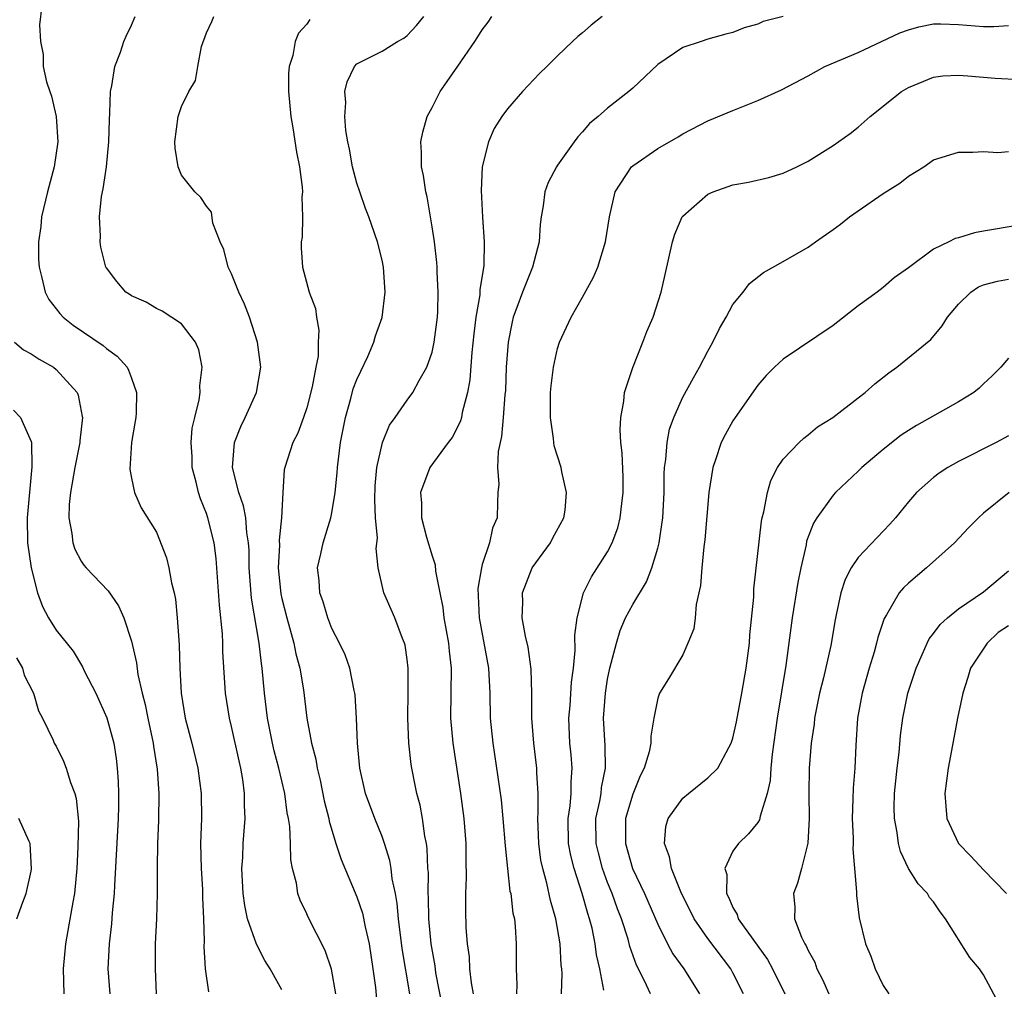
# Model space of a CAD drawing. Units: inches. Extents: x 2577000 to 2580000, y 1524000 to 1527000.
# Drawn here: x 2577366 to 2577445, y 1524077 to 1524155 of the extents above; entities that cross this region are included whole.
import ezdxf

# ---------------------------------------------------------------- set-up
doc = ezdxf.new("R2010")
doc.units = ezdxf.units.IN
doc.header["$MEASUREMENT"] = 0
doc.layers.add('LD25771524_2ft', color=53, linetype='Continuous')

msp = doc.modelspace()

# ---------------------------------------------------------------- linework, layer by layer
at = {"layer": 'LD25771524_2ft'}
for points, elevation in [([(2577367.86, 1524155.86), (2577367.667, 1524154.333), (2577367.735, 1524153), (2577367.963, 1524151.963), (2577367.97, 1524151), (2577368.221, 1524149.779), (2577368.483, 1524149), (2577368.627, 1524148.627), (2577368.985, 1524147), (2577369.142, 1524145), (2577368.847, 1524143), (2577368.3, 1524141), (2577367.829, 1524139), (2577367.764, 1524138.236), (2577367.59, 1524137), (2577367.596, 1524135.596), (2577367.63, 1524135), (2577367.865, 1524134.135), (2577368.108, 1524133), (2577368.413, 1524132.413), (2577369.28, 1524131.28), (2577369.545, 1524131), (2577370.364, 1524130.364), (2577372.743, 1524128.743), (2577373, 1524128.509), (2577373.875, 1524127.875), (2577374.651, 1524127), (2577374.779, 1524126.78), (2577375, 1524126.13), (2577375.417, 1524125), (2577375.371, 1524123.371), (2577375.344, 1524123), (2577375.312, 1524122.688), (2577375.011, 1524121), (2577374.866, 1524118.866), (2577375, 1524118.144), (2577375.24, 1524117), (2577375.785, 1524115.785), (2577377, 1524113.848), (2577377.805, 1524111.805), (2577377.992, 1524111), (2577378.193, 1524109.807), (2577378.409, 1524109), (2577378.508, 1524108.508), (2577378.655, 1524107), (2577378.776, 1524105.224), (2577378.824, 1524104.824), (2577378.874, 1524103), (2577378.969, 1524101), (2577379.294, 1524099), (2577379.825, 1524097), (2577380.314, 1524095), (2577380.572, 1524093), (2577380.585, 1524091), (2577380.512, 1524089), (2577380.555, 1524087), (2577380.664, 1524085.336), (2577380.676, 1524084.676), (2577380.748, 1524083), (2577380.796, 1524081.204), (2577380.781, 1524080.781), (2577380.899, 1524079), (2577381.156, 1524077.156)], 8108), ([(2577387, 1524077.336), (2577386.067, 1524079), (2577385.66, 1524079.66), (2577384.971, 1524080.971), (2577384.276, 1524083), (2577384.047, 1524084.047), (2577383.924, 1524085), (2577383.822, 1524087), (2577383.889, 1524087.889), (2577383.928, 1524089), (2577384.084, 1524091), (2577384.026, 1524092.026), (2577384.035, 1524093), (2577383.899, 1524094.101), (2577383.738, 1524095), (2577383.587, 1524095.587), (2577383, 1524098.334), (2577382.828, 1524099), (2577382.507, 1524101), (2577382.305, 1524104.305), (2577382.295, 1524105), (2577382.258, 1524105.741), (2577382.019, 1524108.019), (2577381.816, 1524111), (2577381.751, 1524111.75), (2577381.594, 1524113), (2577381.111, 1524115), (2577381, 1524115.332), (2577380.513, 1524116.514), (2577380.366, 1524117), (2577380.161, 1524117.839), (2577379.852, 1524119), (2577379.845, 1524119.845), (2577379.761, 1524121), (2577379.858, 1524122.142), (2577380.051, 1524123), (2577380.403, 1524124.404), (2577380.485, 1524125), (2577380.467, 1524125.533), (2577380.655, 1524127), (2577380.384, 1524128.384), (2577380.102, 1524129), (2577379, 1524130.458), (2577377.466, 1524131.467), (2577377, 1524131.686), (2577376.185, 1524132.185), (2577375, 1524132.693), (2577374.827, 1524132.827), (2577374.559, 1524133), (2577373.84, 1524133.84), (2577373, 1524134.927), (2577372.962, 1524135), (2577372.572, 1524136.572), (2577372.51, 1524137), (2577372.536, 1524137.464), (2577372.456, 1524139), (2577372.624, 1524140.624), (2577372.759, 1524141.241), (2577373.012, 1524143), (2577373.207, 1524145), (2577373.248, 1524146.752), (2577373.292, 1524147.292), (2577373.335, 1524149), (2577373.452, 1524149.452), (2577373.666, 1524151), (2577374.134, 1524152.134), (2577374.409, 1524153), (2577374.573, 1524153.427), (2577375, 1524154.301), (2577375.311, 1524155)], 8110), ([(2577391.3, 1524077), (2577390.969, 1524078.969), (2577390.475, 1524080.475), (2577389.115, 1524083.115), (2577389, 1524083.391), (2577388.474, 1524084.474), (2577388.28, 1524085), (2577388.167, 1524085.833), (2577387.855, 1524087), (2577387.71, 1524087.71), (2577387.704, 1524089), (2577387.641, 1524090.359), (2577387.535, 1524091), (2577387.443, 1524091.443), (2577387.233, 1524093), (2577386.778, 1524095), (2577386.404, 1524096.404), (2577386.269, 1524097), (2577385.86, 1524099), (2577385.624, 1524101), (2577385.445, 1524103), (2577385.374, 1524103.374), (2577385.185, 1524105), (2577384.587, 1524108.587), (2577384.407, 1524111), (2577384.395, 1524112.395), (2577384.351, 1524113), (2577384.208, 1524113.792), (2577384.124, 1524115), (2577383.948, 1524115.948), (2577383.565, 1524117), (2577383.064, 1524119), (2577383.237, 1524121), (2577383.724, 1524122.276), (2577384.082, 1524123), (2577384.971, 1524125), (2577385.324, 1524127), (2577385.072, 1524129), (2577384.435, 1524131), (2577384.027, 1524132.027), (2577383.583, 1524133), (2577383, 1524134.468), (2577382.735, 1524135), (2577382.387, 1524136.387), (2577382.074, 1524137), (2577381.489, 1524138.511), (2577381.38, 1524139.38), (2577381, 1524139.843), (2577380.546, 1524140.546), (2577380.049, 1524141), (2577379, 1524142.324), (2577378.729, 1524143), (2577378.495, 1524144.495), (2577378.479, 1524145), (2577378.723, 1524147), (2577379, 1524147.81), (2577379.593, 1524149), (2577380.123, 1524149.877), (2577380.305, 1524151), (2577380.591, 1524152.591), (2577381, 1524153.696), (2577381.419, 1524154.581), (2577381.587, 1524155)], 8112), ([(2577389.251, 1524154.749), (2577389, 1524154.381), (2577388.342, 1524153.658), (2577388.079, 1524153), (2577387.879, 1524151.88), (2577387.588, 1524151), (2577387.548, 1524150.452), (2577387.538, 1524149), (2577387.727, 1524147), (2577387.886, 1524146.114), (2577388.177, 1524144.177), (2577388.42, 1524143), (2577388.632, 1524141.368), (2577388.65, 1524141), (2577388.613, 1524140.613), (2577388.661, 1524139), (2577388.626, 1524137.374), (2577388.554, 1524137), (2577388.544, 1524136.544), (2577388.659, 1524135), (2577389.197, 1524133), (2577389.682, 1524131.682), (2577389.759, 1524131), (2577389.968, 1524129.968), (2577389.913, 1524129), (2577389.892, 1524127.892), (2577389.712, 1524127), (2577389.435, 1524125.435), (2577389, 1524123.776), (2577388.739, 1524123), (2577388.269, 1524121.731), (2577387.89, 1524121), (2577387.237, 1524119), (2577387.191, 1524118.809), (2577387.074, 1524117), (2577386.989, 1524115), (2577386.797, 1524113.203), (2577386.811, 1524112.811), (2577386.715, 1524111), (2577386.917, 1524108.916), (2577387, 1524108.54), (2577387.395, 1524107), (2577387.951, 1524105), (2577388.126, 1524104.126), (2577388.443, 1524103), (2577388.742, 1524101.257), (2577388.999, 1524099), (2577389.37, 1524097), (2577389.719, 1524095.719), (2577389.827, 1524095), (2577390.06, 1524094.06), (2577390.395, 1524092.395), (2577390.746, 1524091), (2577390.783, 1524090.783), (2577391.323, 1524089), (2577391.735, 1524087.735), (2577393, 1524084.741), (2577393.439, 1524083.439), (2577393.651, 1524082.349), (2577393.961, 1524081), (2577394.278, 1524079), (2577394.478, 1524077.522), (2577394.57, 1524076.57)], 8114), ([(2577397.219, 1524077), (2577396.611, 1524080.611), (2577396.302, 1524083), (2577396.211, 1524084.211), (2577396.067, 1524085), (2577395.816, 1524086.184), (2577395.735, 1524087), (2577395.634, 1524087.634), (2577395.2, 1524089), (2577395, 1524089.56), (2577394.427, 1524091), (2577393.688, 1524093), (2577393.216, 1524095), (2577393.03, 1524097), (2577392.972, 1524099), (2577392.857, 1524100.857), (2577392.84, 1524101), (2577392.785, 1524101.215), (2577392.428, 1524103), (2577392.046, 1524104.046), (2577391.593, 1524105), (2577391, 1524106.147), (2577390.666, 1524107), (2577390.291, 1524108.291), (2577390.04, 1524109), (2577389.995, 1524109.995), (2577389.854, 1524111), (2577390.119, 1524112.119), (2577390.294, 1524113), (2577390.92, 1524115), (2577391, 1524115.397), (2577391.247, 1524117), (2577391.419, 1524118.58), (2577391.437, 1524119), (2577391.694, 1524121), (2577392.077, 1524123), (2577392.504, 1524124.504), (2577392.706, 1524125.294), (2577393, 1524126.036), (2577393.301, 1524126.699), (2577393.856, 1524127.856), (2577394.356, 1524129), (2577394.486, 1524129.514), (2577395.017, 1524130.983), (2577395.255, 1524133), (2577395.111, 1524135), (2577395, 1524135.539), (2577394.636, 1524137), (2577393.936, 1524139), (2577393.677, 1524139.677), (2577393.221, 1524141), (2577393, 1524141.7), (2577392.654, 1524143), (2577392.399, 1524144.399), (2577392.262, 1524145), (2577392.11, 1524145.89), (2577392.028, 1524147), (2577392.121, 1524148.121), (2577392.044, 1524149), (2577392.21, 1524149.79), (2577392.79, 1524151), (2577393, 1524151.208), (2577395, 1524152.211), (2577396.243, 1524153), (2577396.729, 1524153.271), (2577397, 1524153.486), (2577397.738, 1524154.262), (2577398.329, 1524155)], 8116), ([(2577399.846, 1524075.846), (2577399.306, 1524078.694), (2577399.233, 1524079.233), (2577398.918, 1524081), (2577398.721, 1524083), (2577398.695, 1524084.695), (2577398.672, 1524085), (2577398.695, 1524086.695), (2577398.667, 1524087), (2577398.612, 1524088.612), (2577398.549, 1524089), (2577398.417, 1524089.583), (2577398.233, 1524091), (2577398.053, 1524092.053), (2577397.777, 1524093), (2577397.656, 1524093.656), (2577397.369, 1524095), (2577397.316, 1524095.316), (2577397.139, 1524097), (2577397.063, 1524099), (2577397.088, 1524101.088), (2577397.083, 1524103), (2577397, 1524103.684), (2577396.833, 1524104.833), (2577396.789, 1524105), (2577396.634, 1524105.366), (2577396.012, 1524107), (2577395.136, 1524109), (2577394.7, 1524111), (2577394.543, 1524112.543), (2577394.644, 1524113.356), (2577394.489, 1524115), (2577394.414, 1524116.414), (2577394.446, 1524117.554), (2577394.581, 1524119), (2577395.028, 1524121), (2577395.606, 1524122.393), (2577396.059, 1524123), (2577397, 1524124.388), (2577397.445, 1524125), (2577397.958, 1524125.958), (2577398.573, 1524127), (2577399, 1524128.213), (2577399.173, 1524129), (2577399.418, 1524131), (2577399.454, 1524131.454), (2577399.484, 1524133), (2577399.388, 1524134.612), (2577399.394, 1524135), (2577399.369, 1524135.369), (2577399.177, 1524137), (2577399, 1524138.215), (2577398.597, 1524140.597), (2577398.483, 1524141), (2577398.305, 1524142.305), (2577398.143, 1524143), (2577398.149, 1524144.149), (2577398.096, 1524145), (2577398.244, 1524145.757), (2577398.59, 1524147), (2577399, 1524147.739), (2577399.646, 1524149), (2577400.205, 1524149.795), (2577401.037, 1524151.036), (2577402.403, 1524153), (2577402.644, 1524153.356), (2577403, 1524153.938), (2577403.459, 1524154.541), (2577403.773, 1524155)], 8118), ([(2577412.567, 1524155), (2577411.699, 1524154.301), (2577411, 1524153.694), (2577410.614, 1524153.386), (2577410.185, 1524153), (2577409, 1524151.85), (2577408.163, 1524151), (2577407.559, 1524150.442), (2577406.198, 1524149), (2577405, 1524147.626), (2577404.551, 1524147), (2577403.959, 1524146.041), (2577403.492, 1524145), (2577402.988, 1524143), (2577402.899, 1524141.1), (2577403.016, 1524138.984), (2577403.157, 1524137), (2577403.11, 1524135.11), (2577402.809, 1524133.191), (2577402.791, 1524132.791), (2577402.492, 1524131), (2577402.328, 1524129.672), (2577402.168, 1524128.168), (2577402.003, 1524125.997), (2577401.828, 1524125), (2577401.396, 1524123.396), (2577401.328, 1524123), (2577401.264, 1524122.736), (2577401, 1524122.179), (2577400.592, 1524121.408), (2577400.271, 1524121), (2577398.82, 1524119), (2577398.077, 1524117), (2577398.146, 1524116.146), (2577398.157, 1524115), (2577398.561, 1524113.439), (2577399, 1524111.966), (2577399.246, 1524111.246), (2577399.256, 1524110.744), (2577399.6, 1524109), (2577399.846, 1524107.846), (2577399.935, 1524107), (2577400.304, 1524105), (2577400.354, 1524104.354), (2577400.521, 1524103), (2577400.466, 1524099), (2577400.645, 1524097), (2577401.251, 1524093), (2577401.523, 1524091), (2577401.691, 1524089), (2577401.686, 1524087.686), (2577401.721, 1524086.279), (2577401.66, 1524085), (2577401.652, 1524083.652), (2577401.689, 1524082.311), (2577401.79, 1524081), (2577401.947, 1524079.947), (2577401.981, 1524079), (2577402.105, 1524077.895), (2577402.266, 1524077)], 8120), ([(2577427.008, 1524154.992), (2577425.422, 1524154.578), (2577425, 1524154.38), (2577423.9, 1524154.099), (2577423, 1524153.715), (2577422.425, 1524153.576), (2577421, 1524153.19), (2577420.467, 1524153), (2577419, 1524152.521), (2577417, 1524151.153), (2577415, 1524149.274), (2577414.687, 1524149), (2577413, 1524147.666), (2577412.244, 1524147), (2577411.561, 1524146.44), (2577411, 1524145.775), (2577410.615, 1524145.385), (2577410.32, 1524145), (2577409, 1524143.13), (2577408.911, 1524143), (2577408.258, 1524141.743), (2577407.999, 1524141), (2577407.87, 1524139.87), (2577407.701, 1524139), (2577407.619, 1524138.381), (2577407.551, 1524137), (2577407.012, 1524135), (2577406.201, 1524133), (2577405.768, 1524131.768), (2577405.467, 1524131), (2577405.374, 1524130.626), (2577405.058, 1524129), (2577404.918, 1524127), (2577404.847, 1524125.153), (2577404.809, 1524124.809), (2577404.676, 1524123), (2577404.534, 1524121.466), (2577404.42, 1524121), (2577404.278, 1524120.278), (2577404.218, 1524119), (2577404.317, 1524117.683), (2577404.251, 1524117), (2577404.204, 1524116.204), (2577404.179, 1524115), (2577403.825, 1524114.175), (2577403.573, 1524113), (2577403, 1524111.269), (2577402.931, 1524111), (2577402.652, 1524109.348), (2577402.754, 1524107), (2577403.502, 1524103), (2577403.605, 1524101), (2577403.64, 1524099), (2577403.831, 1524097), (2577404.497, 1524092.497), (2577404.65, 1524091), (2577404.822, 1524088.822), (2577404.999, 1524087), (2577405.211, 1524085.211), (2577405.266, 1524085), (2577405.446, 1524083.446), (2577405.557, 1524083), (2577405.634, 1524082.366), (2577405.698, 1524081), (2577405.699, 1524079), (2577405.756, 1524077.756), (2577405.736, 1524077)], 8122), ([(2577409.325, 1524077), (2577409.363, 1524078.637), (2577409.338, 1524079), (2577409.297, 1524079.297), (2577409.202, 1524081), (2577408.873, 1524083), (2577408.456, 1524084.456), (2577408.158, 1524085.842), (2577407.822, 1524087), (2577407.676, 1524087.676), (2577407.501, 1524089), (2577407.424, 1524091), (2577407.462, 1524091.463), (2577407.453, 1524093), (2577407.354, 1524094.646), (2577407.354, 1524095), (2577407.111, 1524097), (2577406.959, 1524099), (2577406.965, 1524100.965), (2577406.909, 1524102.909), (2577406.66, 1524104.66), (2577406.449, 1524105.551), (2577406.193, 1524107), (2577406.229, 1524108.228), (2577406.215, 1524109), (2577406.982, 1524111), (2577408.432, 1524113), (2577408.621, 1524113.379), (2577409.5, 1524115), (2577409.6, 1524115.6), (2577409.726, 1524117), (2577409.347, 1524118.653), (2577409.293, 1524119), (2577408.744, 1524120.744), (2577408.705, 1524121), (2577408.693, 1524121.307), (2577408.434, 1524123), (2577408.431, 1524124.431), (2577408.452, 1524125), (2577408.494, 1524125.507), (2577408.68, 1524127), (2577409, 1524128.499), (2577409.154, 1524129), (2577410.087, 1524131), (2577411, 1524132.596), (2577411.86, 1524134.14), (2577412.222, 1524135), (2577412.833, 1524137), (2577413.139, 1524139), (2577413.614, 1524141), (2577414.913, 1524143), (2577415, 1524143.082), (2577417, 1524144.458), (2577418.624, 1524145.377), (2577419, 1524145.624), (2577421, 1524146.672), (2577423, 1524147.502), (2577425, 1524148.284), (2577426.867, 1524149.134), (2577429, 1524150.26), (2577430.336, 1524151), (2577433, 1524152.118), (2577436.324, 1524153.676), (2577437, 1524153.933), (2577437.829, 1524154.171), (2577439, 1524154.406), (2577439.595, 1524154.405), (2577441, 1524154.36), (2577443, 1524154.183), (2577443.814, 1524154.186), (2577445, 1524154.263)], 8124), ([(2577412.709, 1524077.291), (2577412.372, 1524079), (2577412.119, 1524080.119), (2577412.014, 1524081), (2577411.758, 1524082.242), (2577411.562, 1524083), (2577411.414, 1524083.414), (2577410.982, 1524085.018), (2577410.33, 1524087), (2577410.056, 1524088.056), (2577409.883, 1524089), (2577409.842, 1524091), (2577410.004, 1524092.004), (2577410.086, 1524093), (2577410.087, 1524093.913), (2577410.181, 1524095), (2577410.09, 1524096.09), (2577409.996, 1524097), (2577409.917, 1524099), (2577410.007, 1524100.007), (2577410.118, 1524101.882), (2577410.27, 1524103), (2577410.412, 1524104.412), (2577410.374, 1524105.626), (2577410.564, 1524107), (2577411.077, 1524109), (2577411.707, 1524110.293), (2577413, 1524112.284), (2577413.375, 1524113), (2577413.807, 1524114.193), (2577414.01, 1524115), (2577414.135, 1524116.135), (2577414.248, 1524117), (2577414.241, 1524118.241), (2577414.166, 1524120.166), (2577414.066, 1524121), (2577413.997, 1524122.003), (2577414.044, 1524123), (2577414.301, 1524124.301), (2577414.354, 1524125), (2577415.009, 1524126.991), (2577415.806, 1524129), (2577416.133, 1524129.867), (2577416.628, 1524131), (2577417.269, 1524133), (2577417.601, 1524134.4), (2577418.182, 1524137), (2577418.367, 1524137.633), (2577418.957, 1524139), (2577419, 1524139.057), (2577421, 1524140.804), (2577421.425, 1524141), (2577423, 1524141.558), (2577424.233, 1524141.767), (2577425.858, 1524142.142), (2577427, 1524142.49), (2577428.096, 1524143), (2577429, 1524143.444), (2577431, 1524144.694), (2577432.348, 1524145.652), (2577433, 1524146.16), (2577433.963, 1524147), (2577436.453, 1524149), (2577437, 1524149.335), (2577439, 1524150.156), (2577439.753, 1524150.246), (2577441, 1524150.31), (2577441.735, 1524150.265), (2577443.938, 1524150.062), (2577445.968, 1524149.968)], 8126), ([(2577416.419, 1524077), (2577415.953, 1524078.047), (2577415.301, 1524079.301), (2577414.783, 1524080.783), (2577414.634, 1524081.366), (2577414.095, 1524083), (2577413.78, 1524083.78), (2577413.357, 1524085), (2577413, 1524085.897), (2577412.602, 1524087), (2577412.26, 1524088.26), (2577412.088, 1524089), (2577412.072, 1524091), (2577412.381, 1524092.381), (2577412.484, 1524093), (2577412.52, 1524093.48), (2577412.825, 1524095), (2577412.797, 1524096.797), (2577412.679, 1524099), (2577412.821, 1524101), (2577413, 1524102.118), (2577413.181, 1524103), (2577413.704, 1524105), (2577413.996, 1524106.004), (2577414.429, 1524107), (2577415, 1524108.083), (2577416.115, 1524109.885), (2577416.541, 1524111), (2577417, 1524112.573), (2577417.107, 1524113), (2577417.36, 1524114.64), (2577417.396, 1524115), (2577417.501, 1524117), (2577417.52, 1524118.479), (2577417.549, 1524119), (2577417.652, 1524119.652), (2577417.742, 1524121), (2577417.937, 1524122.063), (2577418.272, 1524123), (2577419, 1524124.614), (2577419.841, 1524126.159), (2577420.325, 1524127), (2577421, 1524128.284), (2577421.396, 1524129), (2577421.917, 1524130.083), (2577422.461, 1524131), (2577423, 1524131.997), (2577423.816, 1524133), (2577424.31, 1524133.69), (2577425.427, 1524134.573), (2577427, 1524135.439), (2577429, 1524136.581), (2577429.578, 1524137), (2577431, 1524137.986), (2577431.577, 1524138.423), (2577432.299, 1524139), (2577433, 1524139.488), (2577435, 1524140.863), (2577436.308, 1524141.692), (2577437, 1524142.251), (2577438.235, 1524143), (2577439, 1524143.542), (2577441, 1524144.16), (2577442.156, 1524144.156), (2577443, 1524144.208), (2577444.143, 1524144.143), (2577445, 1524144.224)], 8128), ([(2577445.675, 1524138.326), (2577443, 1524137.849), (2577442.264, 1524137.736), (2577441, 1524137.331), (2577440.733, 1524137.267), (2577440.222, 1524137), (2577439, 1524136.415), (2577437, 1524134.944), (2577435.866, 1524134.134), (2577435, 1524133.377), (2577434.508, 1524133), (2577433, 1524131.894), (2577431, 1524130.328), (2577427, 1524127.659), (2577426.308, 1524127), (2577425.662, 1524126.338), (2577425, 1524125.565), (2577423.181, 1524123), (2577423, 1524122.716), (2577422.378, 1524121.622), (2577422.066, 1524121), (2577421.609, 1524119.609), (2577421.389, 1524119), (2577421.085, 1524117), (2577420.762, 1524113.238), (2577420.681, 1524112.682), (2577420.516, 1524111), (2577420.423, 1524109.577), (2577420.062, 1524108.062), (2577419.983, 1524107), (2577419.87, 1524106.13), (2577419.411, 1524105), (2577419, 1524104.054), (2577417.855, 1524102.145), (2577417.145, 1524101), (2577417, 1524100.599), (2577416.692, 1524099), (2577416.436, 1524097.564), (2577416.439, 1524097), (2577416.321, 1524096.321), (2577415.916, 1524095), (2577415.59, 1524094.41), (2577415, 1524092.944), (2577414.435, 1524091), (2577414.416, 1524089), (2577414.987, 1524087), (2577415.934, 1524085), (2577417, 1524082.559), (2577417.791, 1524081), (2577418.208, 1524080.208), (2577419.076, 1524079), (2577420.341, 1524077)], 8130), ([(2577423.84, 1524077), (2577423, 1524078.678), (2577422.823, 1524079), (2577421, 1524081.414), (2577419.915, 1524083), (2577418.853, 1524085.147), (2577418.099, 1524087), (2577417.934, 1524087.934), (2577417.527, 1524089), (2577417.652, 1524090.348), (2577417.83, 1524091), (2577419, 1524092.625), (2577419.448, 1524093), (2577421, 1524094.235), (2577421.792, 1524095), (2577422.664, 1524096.664), (2577422.865, 1524097), (2577423, 1524097.419), (2577423.281, 1524098.719), (2577423.718, 1524101), (2577424.062, 1524103), (2577424.309, 1524105), (2577424.345, 1524105.655), (2577424.655, 1524108.655), (2577424.678, 1524109.322), (2577425.274, 1524114.726), (2577425.332, 1524115), (2577425.466, 1524115.466), (2577425.751, 1524117), (2577426.021, 1524117.979), (2577426.565, 1524119), (2577427, 1524119.656), (2577428.28, 1524121), (2577428.652, 1524121.348), (2577429, 1524121.608), (2577429.761, 1524122.239), (2577430.971, 1524123), (2577433, 1524124.569), (2577433.55, 1524125), (2577434.323, 1524125.678), (2577435.432, 1524126.568), (2577436.08, 1524127), (2577438.786, 1524129.214), (2577439.7, 1524130.3), (2577440.131, 1524131), (2577441, 1524132.039), (2577441.973, 1524133), (2577442.59, 1524133.41), (2577443, 1524133.585), (2577444.123, 1524133.877), (2577445, 1524134.024)], 8132), ([(2577365.685, 1524129), (2577366.386, 1524128.386), (2577367, 1524128.075), (2577367.647, 1524127.647), (2577368.78, 1524127), (2577369, 1524126.835), (2577370.661, 1524125), (2577370.764, 1524124.764), (2577371.081, 1524123.081), (2577371.086, 1524123), (2577370.873, 1524121.127), (2577370.875, 1524121), (2577370.482, 1524119), (2577370.137, 1524117), (2577370.046, 1524116.046), (2577370.013, 1524115), (2577370.259, 1524113.741), (2577370.339, 1524113), (2577370.491, 1524112.492), (2577371, 1524111.517), (2577371.21, 1524111.21), (2577371.394, 1524111), (2577373.151, 1524109.151), (2577373.977, 1524107.977), (2577374.395, 1524107), (2577375, 1524105.151), (2577375.41, 1524103.41), (2577375.524, 1524102.476), (2577375.86, 1524101), (2577376.098, 1524100.098), (2577376.3, 1524099), (2577376.73, 1524097), (2577376.756, 1524096.756), (2577377.056, 1524094.944), (2577377.195, 1524093), (2577377.167, 1524090.833), (2577377.085, 1524089), (2577377.054, 1524087.054), (2577377.063, 1524085), (2577377.002, 1524083), (2577376.907, 1524081), (2577376.888, 1524079), (2577376.971, 1524077)], 8106), ([(2577445, 1524127.719), (2577444.385, 1524127), (2577443.687, 1524126.313), (2577443, 1524125.688), (2577442.659, 1524125.341), (2577442.225, 1524125), (2577441, 1524124.238), (2577437.639, 1524122.361), (2577437, 1524121.96), (2577436.424, 1524121.576), (2577435, 1524120.452), (2577433.298, 1524119), (2577433, 1524118.698), (2577431.188, 1524117), (2577431, 1524116.799), (2577429.699, 1524115), (2577429.425, 1524114.575), (2577428.883, 1524113.117), (2577428.835, 1524112.835), (2577428.414, 1524111), (2577428.173, 1524109.827), (2577427.72, 1524107), (2577427.209, 1524103.209), (2577426.528, 1524099), (2577426.133, 1524096.133), (2577426.026, 1524095), (2577425.967, 1524094.033), (2577425.74, 1524093), (2577425.175, 1524091.175), (2577425.12, 1524090.88), (2577425, 1524090.684), (2577424.238, 1524089.762), (2577423.432, 1524089), (2577423, 1524088.399), (2577422.353, 1524087), (2577422.521, 1524086.521), (2577422.485, 1524085), (2577422.677, 1524084.677), (2577423, 1524083.897), (2577423.336, 1524083.336), (2577423.423, 1524083), (2577425.757, 1524079.757), (2577426.163, 1524079), (2577427.138, 1524077)], 8134), ([(2577365.586, 1524123.586), (2577366.146, 1524123), (2577367, 1524121.076), (2577367.018, 1524121), (2577367.062, 1524119.062), (2577366.679, 1524115), (2577366.717, 1524113), (2577367, 1524111), (2577367.504, 1524109), (2577367.906, 1524107.907), (2577368.374, 1524107), (2577369, 1524106.018), (2577370.344, 1524104.344), (2577371.096, 1524103.096), (2577371.266, 1524102.734), (2577372.163, 1524101), (2577373.039, 1524099.04), (2577373.587, 1524097), (2577373.78, 1524095.78), (2577373.872, 1524095), (2577373.944, 1524093.944), (2577373.962, 1524093), (2577373.96, 1524091.96), (2577373.931, 1524091), (2577373.642, 1524085.642), (2577373.622, 1524085), (2577373.467, 1524083.467), (2577373.416, 1524082.584), (2577373.217, 1524081), (2577373.127, 1524079), (2577373.278, 1524077)], 8104), ([(2577445, 1524121.527), (2577443.994, 1524121), (2577441, 1524119.483), (2577440.145, 1524119), (2577439.451, 1524118.549), (2577439, 1524118.198), (2577437.636, 1524117), (2577437, 1524116.268), (2577435.961, 1524115), (2577435.514, 1524114.486), (2577433, 1524111.814), (2577432.448, 1524111), (2577431.945, 1524110.055), (2577431.607, 1524109), (2577431.242, 1524107.242), (2577431.145, 1524106.855), (2577430.802, 1524104.802), (2577430.215, 1524102.215), (2577429.905, 1524101), (2577429.519, 1524099), (2577429.473, 1524098.527), (2577429.241, 1524097), (2577429.071, 1524095), (2577429.047, 1524093), (2577429.08, 1524091), (2577428.978, 1524089.022), (2577428.48, 1524087), (2577428.164, 1524085.836), (2577427.825, 1524085), (2577427.931, 1524083.931), (2577427.92, 1524083), (2577428.474, 1524081.526), (2577428.736, 1524081), (2577428.841, 1524080.841), (2577429, 1524080.475), (2577429.524, 1524079.524), (2577429.706, 1524079), (2577430.156, 1524078.156), (2577430.645, 1524077)], 8136), ([(2577445.037, 1524117), (2577443, 1524115.348), (2577442.6, 1524115), (2577441.801, 1524114.199), (2577440.669, 1524113), (2577438.438, 1524111), (2577437, 1524109.769), (2577436.599, 1524109.401), (2577436.271, 1524109), (2577435.243, 1524107.242), (2577435.055, 1524106.945), (2577434.561, 1524105.439), (2577434.468, 1524105), (2577434.258, 1524104.258), (2577433.878, 1524103), (2577433.301, 1524101), (2577432.949, 1524099), (2577432.811, 1524096.812), (2577432.718, 1524095), (2577432.586, 1524093.414), (2577432.579, 1524092.579), (2577432.521, 1524091), (2577432.584, 1524089.416), (2577432.589, 1524089), (2577432.571, 1524088.571), (2577432.867, 1524085.133), (2577432.857, 1524084.857), (2577433.066, 1524083.066), (2577433.584, 1524081), (2577434.006, 1524080.006), (2577434.34, 1524079), (2577435, 1524077.677), (2577435.451, 1524077)], 8138), ([(2577444.231, 1524076.231), (2577443, 1524078.534), (2577442.67, 1524079), (2577441.914, 1524079.914), (2577439.968, 1524083), (2577439.548, 1524083.548), (2577439, 1524084.337), (2577438.695, 1524084.694), (2577438.519, 1524085), (2577437.783, 1524085.783), (2577437.016, 1524087.016), (2577436.372, 1524088.372), (2577436.223, 1524089), (2577436.112, 1524089.888), (2577435.887, 1524091), (2577435.873, 1524091.873), (2577435.902, 1524093), (2577436.103, 1524095), (2577436.258, 1524096.258), (2577436.372, 1524097.628), (2577436.555, 1524099), (2577436.953, 1524101), (2577437.611, 1524103), (2577438.125, 1524104.124), (2577438.495, 1524105), (2577438.665, 1524105.335), (2577439, 1524105.755), (2577439.527, 1524106.473), (2577440.116, 1524107), (2577441, 1524107.726), (2577443, 1524109.091), (2577445, 1524110.746)], 8140), ([(2577445, 1524106.38), (2577444.163, 1524105.837), (2577443.281, 1524105), (2577441.951, 1524103), (2577441.747, 1524102.253), (2577441.356, 1524101), (2577440.931, 1524099), (2577440.434, 1524096.434), (2577440.183, 1524095), (2577439.922, 1524093), (2577439.979, 1524091.979), (2577440.056, 1524091), (2577441, 1524089), (2577441.981, 1524087.981), (2577443, 1524086.889), (2577444.817, 1524085)], 8142), ([(2577365.823, 1524103.823), (2577366.323, 1524103), (2577366.441, 1524102.441), (2577367.193, 1524101), (2577367.587, 1524099.587), (2577367.916, 1524099), (2577368.762, 1524097.238), (2577368.846, 1524097), (2577369, 1524096.771), (2577369.575, 1524095.575), (2577369.8, 1524095), (2577370.142, 1524093.858), (2577370.49, 1524093), (2577370.605, 1524092.605), (2577370.771, 1524090.771), (2577370.731, 1524088.73), (2577370.639, 1524087), (2577370.453, 1524085), (2577370.325, 1524084.325), (2577369.94, 1524082.06), (2577369.735, 1524081), (2577369.544, 1524079), (2577369.62, 1524077)], 8102), ([(2577365.864, 1524083), (2577366.334, 1524084.334), (2577366.592, 1524085), (2577367, 1524086.788), (2577367.03, 1524086.97), (2577366.927, 1524089), (2577366.839, 1524089.161), (2577366.024, 1524091)], 8100)]:
    msp.add_lwpolyline(points, dxfattribs=dict(at, elevation=elevation))

doc.saveas('drawing.dxf')
